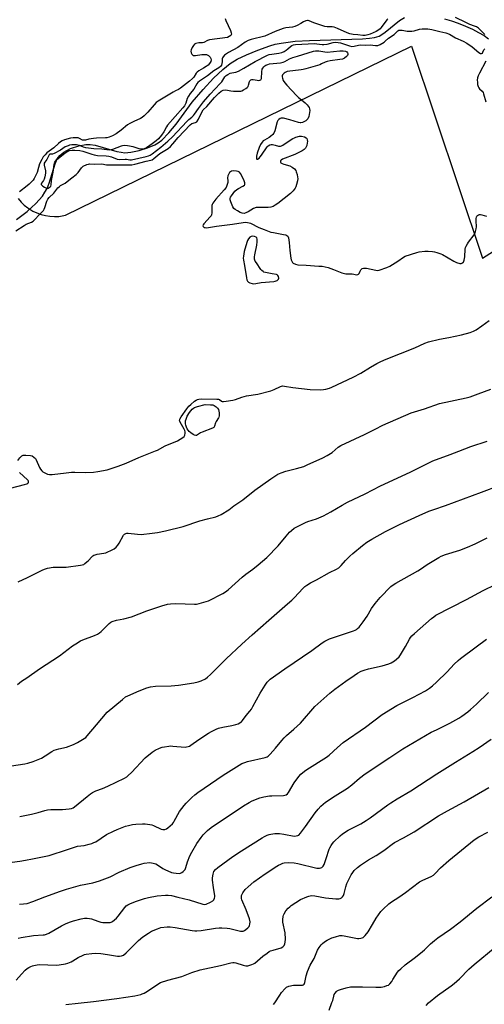
# Model space of a CAD drawing. Units: inches. Extents: x 1273768 to 1279768, y 561450 to 565449.
# Drawn here: x 1278419 to 1278677, y 564232 to 564777 of the extents above; entities that cross this region are included whole.
import ezdxf

# ---------------------------------------------------------------- set-up
doc = ezdxf.new("R2010")
doc.units = ezdxf.units.IN
doc.header["$MEASUREMENT"] = 0
for name, color, linetype in [('HYDRO-Single Line Stream', 4, 'Continuous'), ('NTRL-Pasture Land', 2, 'Continuous'), ('Undefined', 1, 'Continuous')]:
    doc.layers.add(name, color=color, linetype=linetype)

msp = doc.modelspace()

# ---------------------------------------------------------------- linework, layer by layer
at = {"layer": 'HYDRO-Single Line Stream'}
for points in [[(1278417.29, 564666.57), (1278423.18, 564670.96), (1278428.02, 564675.34), (1278431.67, 564679.51), (1278433.1, 564681.58), (1278434.23, 564683.61), (1278435.36, 564686.54), (1278438.76, 564697.38), (1278439.93, 564700.02), (1278441.29, 564702.04), (1278443.52, 564703.83), (1278447.29, 564705.74), (1278451.81, 564707.3), (1278455.79, 564708.12), (1278458.19, 564708.11), (1278460.89, 564707.68), (1278472.94, 564704.25), (1278475.29, 564703.74), (1278477.38, 564703.51), (1278480.75, 564703.76), (1278485.34, 564704.74), (1278489.95, 564706.17), (1278494.03, 564707.87), (1278495.76, 564708.9), (1278497.79, 564710.46), (1278501.83, 564714.51), (1278505.74, 564719.31), (1278514.77, 564731.43), (1278520.86, 564738.57), (1278526.56, 564744.71), (1278531.69, 564749.65), (1278535.82, 564752.98), (1278539.64, 564755.26), (1278544.7, 564757.69), (1278551.06, 564760.32), (1278557.72, 564762.72), (1278560.63, 564763.55), (1278563.96, 564764.26), (1278571.76, 564765.2), (1278579.65, 564765.61), (1278609.1, 564766.49), (1278612.96, 564766.85), (1278615.82, 564767.34), (1278618.23, 564768.09), (1278619.88, 564768.97), (1278621.66, 564770.23), (1278629.54, 564776.72), (1278632.39, 564778.44)], [(1278654.61, 564777.56), (1278658.41, 564776.51), (1278662.09, 564775.26), (1278666.15, 564773.66), (1278670.09, 564771.87), (1278673.46, 564770.13), (1278676.46, 564768.33), (1278678.96, 564766.54)]]:
    msp.add_lwpolyline(points, dxfattribs=at)
at = {"layer": 'NTRL-Pasture Land'}
msp.add_polyline3d([(1278418.19, 564678.11, 0), (1278419.82, 564676.19, 0), (1278421.63, 564674.45, 0), (1278423.6, 564672.89, 0), (1278426.3, 564671.21, 0), (1278428.56, 564670.13, 0), (1278430.93, 564669.27, 0), (1278433.36, 564668.65, 0), (1278435.84, 564668.27, 0), (1278438.35, 564668.13, 0), (1278440.87, 564668.25, 0), (1278444.4, 564668.83, 0), (1278636.18, 564762.48, 0), (1278675.51, 564645.16, 0), (1278794.5, 564720.77, 0)], dxfattribs=at)
at = {"layer": 'Undefined'}
for points, elevation in [([(1278532.98, 564777.83), (1278533.29, 564776.77), (1278535.85, 564771.18), (1278536.37, 564769.83), (1278536.42, 564769.08), (1278536.06, 564768.47), (1278535.23, 564767.79), (1278534.24, 564767.37), (1278524.29, 564766.05), (1278523.18, 564765.71), (1278521.11, 564764.58), (1278520.35, 564764.44), (1278518.44, 564764.34), (1278516.77, 564763.94), (1278516.04, 564763.56), (1278515.49, 564762.97), (1278514.75, 564761.75), (1278514.14, 564760.45), (1278513.97, 564759.67), (1278514.14, 564758.87), (1278514.51, 564758.11), (1278514.83, 564757.68), (1278515.22, 564757.37), (1278515.45, 564757.29), (1278516.49, 564757.26), (1278519.95, 564757.81), (1278521.63, 564757.94), (1278522.71, 564757.83), (1278523.74, 564757.35), (1278524.18, 564756.99), (1278524.66, 564756.34), (1278525.01, 564755.61), (1278525.21, 564754.87), (1278525.08, 564754.1), (1278524.34, 564752.87), (1278523.54, 564752.05), (1278522.42, 564751.23), (1278520.99, 564750.31), (1278518.38, 564748.83), (1278517.42, 564748.16), (1278516.89, 564747.53), (1278515.63, 564745.36), (1278514.93, 564744.57), (1278513.2, 564743.1), (1278508.24, 564739.3), (1278507.02, 564738.48), (1278505.37, 564737.79), (1278504.1, 564737.09), (1278495.91, 564732.04), (1278494.71, 564731.22), (1278493.56, 564730.09), (1278490.14, 564726.03), (1278488.06, 564723.88), (1278486.97, 564722.94), (1278486.04, 564722.41), (1278482.39, 564720.85), (1278480.09, 564719.74), (1278478.92, 564718.94), (1278475.32, 564716.06), (1278472.52, 564713.95), (1278470.49, 564712.83), (1278468.59, 564712.08), (1278467.45, 564711.8), (1278466.57, 564711.68), (1278461.7, 564711.54), (1278459.99, 564711.38), (1278457.45, 564711.01), (1278455.51, 564710.51), (1278454.78, 564710.41), (1278453.86, 564710.52), (1278452.2, 564711.41), (1278451.42, 564711.7), (1278450.35, 564711.79), (1278448.69, 564711.71), (1278447.23, 564711.47), (1278443.99, 564710.59), (1278442.59, 564710.08), (1278441.69, 564709.59), (1278440.6, 564708.68), (1278438.03, 564706.19), (1278435.37, 564704.35), (1278434.21, 564703.44), (1278433.17, 564702.4), (1278432.12, 564701.14), (1278431.3, 564699.79), (1278430.14, 564697.27), (1278429.43, 564695.29), (1278428.71, 564692.54), (1278427.53, 564689.9), (1278427.11, 564689.15), (1278426.5, 564688.33), (1278424.37, 564686.01), (1278423.32, 564685.08), (1278418.98, 564681.76)], 494), ([(1278623.21, 564777.67), (1278622.64, 564777.11), (1278619.48, 564772.83), (1278618.92, 564772.2), (1278618.08, 564771.48), (1278616.62, 564770.61), (1278613.38, 564769.2), (1278612, 564768.7), (1278610.61, 564768.45), (1278609.29, 564768.49), (1278606.58, 564768.83), (1278603.95, 564769.04), (1278602.15, 564769.36), (1278600.54, 564769.93), (1278595.31, 564772.25), (1278593.39, 564773.01), (1278592.29, 564773.22), (1278589.49, 564773.24), (1278588.15, 564773.44), (1278582.12, 564775.43), (1278579.47, 564776.62), (1278579.02, 564776.72), (1278578.51, 564776.7), (1278577.74, 564776.5), (1278576.41, 564775.92), (1278574.84, 564775.11), (1278572.9, 564773.91), (1278571.65, 564773.41), (1278570.32, 564773.08), (1278566.66, 564772.58), (1278565.15, 564772.22), (1278560.72, 564770.56), (1278554.89, 564768.06), (1278547.33, 564766.17), (1278545.72, 564765.64), (1278544.07, 564764.77), (1278539.92, 564761.78), (1278534.8, 564758.94), (1278532.66, 564757.44), (1278531.84, 564756.69), (1278531.45, 564756.01), (1278531.35, 564755.47), (1278531.3, 564753.79), (1278531.17, 564752.98), (1278530.87, 564751.95), (1278530.47, 564751.31), (1278529.49, 564750.51), (1278526.7, 564748.79), (1278523.14, 564746.07), (1278518.75, 564743.2), (1278517.79, 564742.4), (1278517.19, 564741.61), (1278515.56, 564738.78), (1278513.56, 564736.33), (1278512.59, 564734.84), (1278511.95, 564733.53), (1278511.22, 564730.92), (1278510.43, 564729.47), (1278509.53, 564728.35), (1278501.02, 564718.68), (1278500.42, 564717.78), (1278498.97, 564714.99), (1278497.76, 564713.18), (1278496, 564711.21), (1278494.7, 564710), (1278492.56, 564708.38), (1278489.39, 564706.23), (1278488.12, 564705.6), (1278487.06, 564705.4), (1278486.25, 564705.38), (1278485.24, 564705.61), (1278483.16, 564706.47), (1278482.04, 564706.81), (1278478.88, 564707.36), (1278477.17, 564707.49), (1278476.09, 564707.34), (1278475.26, 564707.11), (1278470.54, 564705.23), (1278469.74, 564705.04), (1278468.75, 564705), (1278464.68, 564705.49), (1278460.11, 564705.71), (1278455.78, 564706.24), (1278454.38, 564706.57), (1278452.17, 564707.53), (1278450.57, 564707.89), (1278449.52, 564707.92), (1278447.95, 564707.79), (1278446.65, 564707.6), (1278445.87, 564707.37), (1278444.37, 564706.68), (1278441.71, 564705), (1278438.18, 564703), (1278437.19, 564702.64), (1278435.88, 564702.67), (1278435.6, 564702.53), (1278435.35, 564702.25), (1278434.17, 564699.69), (1278432.99, 564698.29), (1278432.66, 564697.65), (1278432.66, 564696.61), (1278433.31, 564693.55), (1278433.32, 564692.16), (1278432.97, 564690.2), (1278432.6, 564688.84), (1278432.27, 564688.13), (1278431.22, 564686.7), (1278431.03, 564686.28), (1278431.06, 564685.89), (1278431.31, 564685.54), (1278431.89, 564685.03), (1278432.82, 564684.4), (1278433.56, 564684.02), (1278434.05, 564683.88), (1278434.52, 564683.86), (1278434.98, 564683.93), (1278435.43, 564684.14), (1278436.01, 564684.63), (1278436.27, 564685.04), (1278436.48, 564685.75), (1278436.68, 564688.07), (1278437.68, 564692.8), (1278438.11, 564697), (1278438.49, 564698.23), (1278438.91, 564698.88), (1278439.67, 564699.69), (1278444.04, 564703.25), (1278445.24, 564704.06), (1278446.74, 564704.68), (1278448.15, 564704.9), (1278449.59, 564704.97), (1278452.38, 564704.68), (1278454.02, 564704.29), (1278459.05, 564702.67), (1278460.44, 564702.3), (1278462.27, 564702), (1278467.04, 564701.76), (1278468.46, 564701.62), (1278469.96, 564701.21), (1278473.1, 564699.97), (1278474.36, 564699.74), (1278477.48, 564700.01), (1278478.27, 564699.92), (1278480.06, 564699.48), (1278481.13, 564699.5), (1278489.12, 564701.36), (1278490.49, 564701.76), (1278491.33, 564702.15), (1278492.47, 564702.93), (1278497.35, 564706.63), (1278501.12, 564709.87), (1278503.76, 564712.37), (1278511.7, 564720.77), (1278512.92, 564721.93), (1278514.58, 564723.27), (1278515.36, 564724.02), (1278516.03, 564724.83), (1278518.18, 564728.03), (1278520.99, 564731.67), (1278524.73, 564735.85), (1278530.21, 564741.75), (1278531.06, 564742.84), (1278532.82, 564745.46), (1278533.58, 564746.28), (1278534.52, 564746.89), (1278535.79, 564747.5), (1278536.62, 564747.74), (1278538.92, 564748.19), (1278540.28, 564748.71), (1278543.34, 564750.39), (1278549.59, 564754.11), (1278556.51, 564757.59), (1278557.33, 564757.86), (1278558.76, 564758.15), (1278562.73, 564758.56), (1278564.34, 564759.02), (1278565.6, 564759.6), (1278566.74, 564760.28), (1278567.61, 564760.96), (1278569.11, 564762.34), (1278569.88, 564762.87), (1278570.9, 564763.24), (1278572.03, 564763.39), (1278582.42, 564763.96), (1278583.75, 564763.88), (1278586.66, 564763.4), (1278587.72, 564763.38), (1278589.44, 564763.68), (1278592.81, 564764.53), (1278594.23, 564764.7), (1278595.68, 564764.62), (1278596.81, 564764.42), (1278601.86, 564762.67), (1278603.2, 564762.4), (1278604.5, 564762.45), (1278606.8, 564763.07), (1278607.89, 564763.24), (1278610.55, 564763.14), (1278613.34, 564763.22), (1278616.22, 564762.92), (1278617.51, 564762.97), (1278618.8, 564763.47), (1278621.02, 564764.77), (1278621.69, 564765.28), (1278623.55, 564766.96), (1278626.69, 564768.91), (1278628.71, 564771.07), (1278629.17, 564771.3), (1278629.69, 564771.4), (1278631.13, 564771.36), (1278633.75, 564770.91), (1278636.35, 564770.85), (1278637.76, 564770.99), (1278640.72, 564771.85), (1278642.13, 564772.09), (1278645.35, 564772.12), (1278647.58, 564771.82), (1278651.93, 564770.58), (1278655.19, 564769.91), (1278657.28, 564769.14), (1278660.63, 564767.06), (1278664.89, 564765.25), (1278666.9, 564764.17), (1278669.94, 564762.1), (1278673.5, 564758.96), (1278674.4, 564758.4), (1278675.01, 564758.39), (1278675.53, 564758.7), (1278675.83, 564759.13), (1278676.41, 564760.42), (1278676.85, 564760.96)], 492), ([(1278676.88, 564769.03), (1278673.41, 564772.41), (1278672.2, 564773.21), (1278671.18, 564773.66), (1278668.58, 564774.6), (1278666.28, 564775.58), (1278660.59, 564778.42)], 492), ([(1278416.9, 564660.14), (1278421.5, 564663.25), (1278422.73, 564664.01), (1278425.59, 564665.11), (1278426.54, 564665.65), (1278427.4, 564666.42), (1278429.94, 564669.04), (1278432.19, 564671.58), (1278432.61, 564672.23), (1278433.04, 564673.13), (1278434.13, 564676.62), (1278434.72, 564677.86), (1278435.38, 564678.68), (1278437.92, 564681.16), (1278440.28, 564684.03), (1278441.07, 564684.79), (1278441.73, 564685.3), (1278444.21, 564686.71), (1278445.42, 564687.51), (1278447.91, 564689.54), (1278450.4, 564691.44), (1278451.43, 564692.51), (1278453.26, 564695.09), (1278453.65, 564695.49), (1278454.33, 564695.98), (1278456.36, 564696.98), (1278457.17, 564697.22), (1278457.74, 564697.28), (1278460.67, 564697.19), (1278464.55, 564697.28), (1278467.22, 564696.86), (1278468.3, 564696.78), (1278476.47, 564696.87), (1278480.09, 564696.72), (1278481.3, 564696.74), (1278482.94, 564697.08), (1278489.17, 564698.9), (1278491.84, 564699.39), (1278492.56, 564699.61), (1278493.49, 564700.22), (1278496.74, 564703.03), (1278501.32, 564705.89), (1278502.69, 564706.93), (1278504.03, 564708.41), (1278506.85, 564711.87), (1278513.57, 564719.03), (1278514.55, 564719.68), (1278516.54, 564720.22), (1278517.21, 564720.69), (1278518.14, 564722.09), (1278519.8, 564725.57), (1278520.8, 564727.16), (1278522.81, 564729.06), (1278527.01, 564734.17), (1278529.42, 564736.52), (1278530.66, 564737.53), (1278531.81, 564738.11), (1278533.16, 564738.29), (1278534.26, 564738.23), (1278536.1, 564737.78), (1278537.55, 564737.63), (1278540.79, 564737.58), (1278541.65, 564737.67), (1278542.19, 564737.83), (1278543.2, 564738.36), (1278544.42, 564739.15), (1278545.11, 564739.67), (1278545.69, 564740.25), (1278545.99, 564740.89), (1278546.44, 564742.94), (1278546.69, 564743.4), (1278547.26, 564743.91), (1278547.74, 564744.08), (1278548.57, 564744.08), (1278550.64, 564743.64), (1278551.42, 564743.55), (1278552.15, 564743.59), (1278552.71, 564743.83), (1278552.93, 564744.2), (1278553.04, 564744.69), (1278553.26, 564748.36), (1278553.49, 564749.69), (1278553.84, 564750.39), (1278554.35, 564751), (1278554.93, 564751.55), (1278555.59, 564751.98), (1278556.55, 564752.38), (1278557.6, 564752.65), (1278563.55, 564753.27), (1278565.14, 564753.58), (1278566.04, 564753.95), (1278568.63, 564755.43), (1278570.42, 564756.17), (1278573.05, 564757.06), (1278581.87, 564759.73), (1278583.04, 564759.88), (1278584.92, 564759.84), (1278585.93, 564759.74), (1278588.27, 564759.34), (1278589.45, 564759.27), (1278596.57, 564759.93), (1278598.3, 564759.93), (1278599.64, 564759.72), (1278600.42, 564759.37), (1278600.81, 564758.82), (1278600.95, 564758.38), (1278600.98, 564757.93), (1278600.71, 564757.29), (1278600.15, 564756.71), (1278599.02, 564755.85), (1278597.99, 564755.35), (1278596.55, 564755.06), (1278591.23, 564754.42), (1278589.48, 564754.11), (1278588.3, 564753.69), (1278586.43, 564752.68), (1278585.37, 564752.24), (1278577.7, 564749.94), (1278576.28, 564749.56), (1278575.13, 564749.35), (1278567.37, 564748.39), (1278566.66, 564748.18), (1278566.19, 564747.94), (1278565.72, 564747.61), (1278565.11, 564747.02), (1278564.79, 564746.57), (1278564.63, 564746.09), (1278564.6, 564745.59), (1278564.69, 564744.81), (1278565.11, 564743.54), (1278566.05, 564742.15), (1278567.18, 564740.82), (1278572.52, 564735.16), (1278573.59, 564734.17), (1278576.29, 564732.11), (1278577.33, 564731.21), (1278578.46, 564729.98), (1278579.45, 564728.63), (1278579.77, 564727.8), (1278579.81, 564726.94), (1278579.57, 564724.59), (1278579.34, 564723.47), (1278578.75, 564722.26), (1278578.39, 564721.83), (1278577.73, 564721.24), (1278576.51, 564720.55), (1278575.75, 564720.28), (1278574.98, 564720.11), (1278574.45, 564720.1), (1278573.62, 564720.26), (1278568.89, 564721.76), (1278565.38, 564722.58), (1278564.52, 564722.65), (1278563.97, 564722.57), (1278563.45, 564722.36), (1278562.75, 564721.91), (1278562.21, 564721.28), (1278561.87, 564720.51), (1278560.55, 564715.7), (1278560.01, 564714.38), (1278559.3, 564713.52), (1278558.02, 564712.4), (1278557.32, 564711.93), (1278554.69, 564710.5), (1278554.07, 564710.03), (1278553.52, 564709.43), (1278552.64, 564707.99), (1278551.88, 564706.46), (1278550.72, 564703.17), (1278550.27, 564701.5), (1278550.26, 564700.45), (1278550.38, 564700.07), (1278550.48, 564699.96), (1278550.97, 564700), (1278551.77, 564700.49), (1278552.37, 564701.13), (1278553.1, 564702.1), (1278556.19, 564706.76), (1278556.77, 564707.37), (1278557.66, 564707.85), (1278558.41, 564708.02), (1278559.23, 564708.01), (1278560.62, 564707.74), (1278562.54, 564707.13), (1278563.08, 564707.05), (1278563.62, 564707.09), (1278564.12, 564707.25), (1278564.84, 564707.65), (1278567.91, 564709.75), (1278570.38, 564711.28), (1278571.4, 564711.83), (1278572.21, 564712.14), (1278574.19, 564712.61), (1278575.32, 564712.65), (1278576.94, 564712.23), (1278577.86, 564711.7), (1278578.17, 564711.3), (1278578.47, 564710.59), (1278578.53, 564709.79), (1278578.44, 564708.96), (1278578.14, 564707.58), (1278577.89, 564706.78), (1278577.5, 564706.07), (1278576.81, 564705.25), (1278575.6, 564704.45), (1278571.53, 564702.55), (1278564.68, 564700.01), (1278563.93, 564699.45), (1278563.69, 564699.07), (1278563.57, 564698.68), (1278563.6, 564698.3), (1278563.8, 564697.97), (1278564.53, 564697.46), (1278565.51, 564697.1), (1278568.86, 564696.14), (1278570.16, 564695.58), (1278571.45, 564694.55), (1278572.1, 564693.68), (1278572.41, 564692.88), (1278572.8, 564691.46), (1278573.1, 564690.03), (1278573.19, 564689.17), (1278573.05, 564688.01), (1278572.58, 564685.98), (1278572.16, 564684.56), (1278571.8, 564683.79), (1278570.61, 564682.3), (1278569.11, 564680.96), (1278562.15, 564675.44), (1278560.73, 564674.46), (1278559.5, 564673.78), (1278558.24, 564673.35), (1278556.81, 564673.16), (1278555.06, 564673.1), (1278551.21, 564673.24), (1278550.06, 564673.13), (1278548.75, 564672.58), (1278545.69, 564670.82), (1278544.42, 564670.2), (1278543.43, 564669.91), (1278542.42, 564669.97), (1278541.34, 564670.41), (1278539.75, 564671.28), (1278538.49, 564672.06), (1278537.83, 564672.63), (1278537.23, 564673.6), (1278536.08, 564676.34), (1278535.72, 564677.44), (1278535.65, 564678.22), (1278535.93, 564678.94), (1278536.39, 564679.63), (1278538.39, 564682.11), (1278539.37, 564683.14), (1278540.3, 564683.75), (1278542.85, 564684.92), (1278543.65, 564685.52), (1278543.88, 564685.89), (1278543.93, 564686.11), (1278543.85, 564686.85), (1278543.24, 564688.4), (1278541.42, 564691.95), (1278540.82, 564692.81), (1278540.16, 564693.18), (1278539.33, 564693.32), (1278537.55, 564693.37), (1278536.42, 564693.2), (1278535.95, 564692.98), (1278535.36, 564692.47), (1278534.92, 564691.78), (1278534.5, 564690.75), (1278534.27, 564689.67), (1278534.43, 564687.88), (1278534.36, 564687.04), (1278533.95, 564685.36), (1278533.52, 564684.31), (1278532.47, 564682.94), (1278527.75, 564677.74), (1278526.15, 564675.6), (1278525.76, 564674.84), (1278525.63, 564674.21), (1278525.64, 564670.16), (1278525.45, 564669.08), (1278525.21, 564668.6), (1278524.7, 564667.93), (1278521.2, 564664.19), (1278520.75, 564663.49), (1278520.68, 564663.06), (1278520.84, 564662.65), (1278521.39, 564662.16), (1278521.86, 564661.99), (1278522.69, 564661.96), (1278528.21, 564662.86), (1278537.11, 564663.92), (1278542.95, 564664.83), (1278544.25, 564664.94), (1278545.37, 564664.88), (1278546.18, 564664.72), (1278546.98, 564664.42), (1278551.59, 564662.09), (1278554.64, 564661), (1278558.24, 564659.57), (1278559.67, 564659.22), (1278565.26, 564658.28), (1278566.67, 564657.94), (1278567.18, 564657.72), (1278567.66, 564657.32), (1278567.91, 564656.93), (1278568.08, 564656.42), (1278568.44, 564653.82), (1278568.72, 564649.36), (1278569.41, 564645), (1278569.6, 564644.14), (1278569.89, 564643.34), (1278570.32, 564642.64), (1278570.7, 564642.28), (1278571.92, 564641.7), (1278573.29, 564641.39), (1278577.77, 564641.19), (1278584.9, 564640.74), (1278586.65, 564640.58), (1278588.31, 564640.32), (1278590.01, 564639.87), (1278593.1, 564638.87), (1278597.66, 564636.98), (1278599.87, 564636.47), (1278600.72, 564636.39), (1278603.28, 564636.33), (1278605.91, 564635.95), (1278606.56, 564636.04), (1278606.9, 564636.26), (1278607.16, 564636.61), (1278607.76, 564637.94), (1278608.2, 564638.6), (1278608.95, 564639.31), (1278609.64, 564639.59), (1278610.44, 564639.6), (1278611.27, 564639.48), (1278616.44, 564638.37), (1278617.3, 564638.32), (1278618.41, 564638.53), (1278622.55, 564639.93), (1278624.15, 564640.63), (1278628.67, 564643.4), (1278631.75, 564645.63), (1278632.79, 564646.14), (1278639.13, 564648.31), (1278640.54, 564648.57), (1278643.7, 564648.91), (1278645.44, 564648.99), (1278647.8, 564648.87), (1278648.93, 564648.66), (1278650.29, 564648.25), (1278652.43, 564647.5), (1278653.47, 564647.03), (1278659.79, 564643.4), (1278661.1, 564642.74), (1278662.95, 564642.21), (1278663.73, 564642.15), (1278664.19, 564642.25), (1278664.77, 564642.61), (1278665.08, 564642.95), (1278665.47, 564643.9), (1278665.78, 564645.81), (1278666.06, 564650.09), (1278666.22, 564650.91), (1278666.52, 564651.73), (1278667.19, 564653.04), (1278667.81, 564654.04), (1278670.89, 564658.05), (1278671.32, 564658.81), (1278671.73, 564659.88), (1278672.13, 564661.27), (1278672.29, 564662.41), (1278672.02, 564665.71), (1278672.05, 564666.88), (1278672.28, 564667.96), (1278672.49, 564668.4), (1278672.77, 564668.74), (1278673.39, 564669.12), (1278673.92, 564669.26), (1278674.47, 564669.29), (1278675.31, 564669.13), (1278677.84, 564668.33)], 494), ([(1278677.48, 564754.28), (1278673.89, 564747.59), (1278673.15, 564745.99), (1278672.87, 564744.89), (1278672.72, 564743.77), (1278672.73, 564742.63), (1278672.86, 564741.21), (1278673.1, 564740.14), (1278673.47, 564739.45), (1278674, 564738.86), (1278675.48, 564737.54), (1278675.91, 564736.86), (1278676.19, 564736.08), (1278677.41, 564731.71)], 492), ([(1278656.99, 564601.15), (1278664.01, 564602.55), (1278668.71, 564603.87), (1278670.52, 564604.59), (1278672.01, 564605.44), (1278675.16, 564607.53), (1278679.37, 564610.65)], 496), ([(1278418.05, 564533.07), (1278419.09, 564534.45), (1278419.66, 564535.07), (1278420.3, 564535.58), (1278421.1, 564535.92), (1278422.51, 564535.99), (1278425.12, 564535.73), (1278425.94, 564535.52), (1278426.92, 564534.94), (1278427.77, 564534.16), (1278428.24, 564533.47), (1278430.11, 564529.08), (1278430.66, 564528.14), (1278431.33, 564527.3), (1278431.93, 564526.77), (1278432.93, 564526.22), (1278434.52, 564525.53), (1278435.61, 564525.22), (1278437.07, 564525.25), (1278444.78, 564526.24), (1278447.89, 564526.51), (1278449.62, 564526.52), (1278455.71, 564526.29), (1278460.01, 564526.55), (1278462.33, 564526.85), (1278467.6, 564527.89), (1278471.41, 564529.08), (1278473.6, 564529.85), (1278478.03, 564531.63), (1278485.11, 564534.7), (1278494.37, 564538.31), (1278495.42, 564538.8), (1278499.8, 564541.21), (1278506.53, 564543.92), (1278508.09, 564544.83), (1278509.58, 564545.83), (1278510.21, 564546.4), (1278510.6, 564547.09), (1278510.8, 564548.16), (1278510.77, 564548.97), (1278510.55, 564549.66), (1278510.21, 564550.37), (1278507.97, 564554.29), (1278507.8, 564554.78), (1278507.74, 564555.25), (1278507.89, 564555.96), (1278508.58, 564557.15), (1278511.81, 564561.71), (1278512.91, 564563.1), (1278513.95, 564564.11), (1278515.95, 564565.8), (1278516.87, 564566.47), (1278517.63, 564566.83), (1278518.43, 564567.05), (1278519.59, 564567.15), (1278528.44, 564567.04), (1278529.27, 564566.93), (1278529.77, 564566.76), (1278530.85, 564565.88), (1278531.24, 564565.69), (1278532.01, 564565.63), (1278533.45, 564565.81), (1278537.29, 564566.43), (1278538.74, 564566.75), (1278542.25, 564568.05), (1278544.7, 564568.78), (1278551.15, 564569.83), (1278558.23, 564571.61), (1278560.16, 564572.26), (1278563.57, 564573.96), (1278564.75, 564574.3), (1278565.86, 564574.24), (1278570.41, 564573.38), (1278580.12, 564572.29), (1278586.02, 564572.21), (1278587.42, 564572.33), (1278588.81, 564572.62), (1278590.72, 564573.15), (1278592.06, 564573.66), (1278603.92, 564579.11), (1278608.2, 564581.47), (1278613.52, 564584.79), (1278617.1, 564586.81), (1278619.19, 564587.9), (1278622.18, 564589.24), (1278638.06, 564595.46), (1278643.7, 564597.93), (1278645.61, 564598.69), (1278651.75, 564600.29), (1278656.99, 564601.15)], 496), ([(1278418.33, 564465.9), (1278423.34, 564468.15), (1278431.53, 564472.3), (1278432.87, 564472.91), (1278434.55, 564473.36), (1278437.71, 564473.89), (1278439.18, 564473.99), (1278443.35, 564473.94), (1278444.84, 564473.99), (1278452.85, 564475.09), (1278453.73, 564475.25), (1278454.56, 564475.51), (1278455.26, 564475.93), (1278456.35, 564476.81), (1278457.16, 564477.61), (1278459, 564479.75), (1278459.62, 564480.29), (1278460.09, 564480.55), (1278460.85, 564480.85), (1278461.94, 564481.14), (1278465.73, 564481.69), (1278466.87, 564481.94), (1278467.98, 564482.35), (1278469.61, 564483.11), (1278471.41, 564484.12), (1278472.5, 564485.05), (1278473.47, 564486.09), (1278474.25, 564487.31), (1278476.64, 564491.65), (1278477.19, 564492.27), (1278477.86, 564492.66), (1278478.4, 564492.76), (1278479.27, 564492.75), (1278484.36, 564492.2), (1278486.46, 564492.12), (1278492.58, 564492.69), (1278495.45, 564493.16), (1278499.92, 564494.08), (1278509.66, 564496.41), (1278518.86, 564499.52), (1278523.18, 564500.71), (1278527.77, 564501.86), (1278529.17, 564502.3), (1278530.7, 564503.13), (1278534.91, 564505.77), (1278537.72, 564507.92), (1278542.7, 564511.33), (1278549.42, 564516.61), (1278558.21, 564522.82), (1278562.22, 564525.43), (1278564.08, 564526.26), (1278566.52, 564527.2), (1278572.43, 564528.57), (1278576.6, 564529.78), (1278578.5, 564530.55), (1278587.07, 564534.56), (1278589.58, 564535.86), (1278592.2, 564537.54), (1278595.54, 564540.35), (1278597.15, 564541.32), (1278610.26, 564547.48), (1278616.02, 564550.46), (1278620.3, 564552.55), (1278636.1, 564559.35), (1278643.52, 564561.71), (1278651.8, 564564.51), (1278666.49, 564567.73), (1278668.74, 564568.33), (1278673.23, 564569.88), (1278680.18, 564572.53)], 498), ([(1278417.89, 564409), (1278420.17, 564410.78), (1278423.13, 564412.67), (1278430.08, 564417.59), (1278441.07, 564424.81), (1278448.42, 564430.36), (1278450.11, 564431.5), (1278452.81, 564433.12), (1278454.07, 564433.79), (1278460.53, 564436.05), (1278462.12, 564436.81), (1278463.39, 564437.54), (1278464.29, 564438.29), (1278466.78, 564440.88), (1278468.73, 564442.73), (1278469.65, 564443.48), (1278470.39, 564443.88), (1278472.8, 564444.63), (1278476.84, 564445.28), (1278481.12, 564446.53), (1278489.62, 564449.73), (1278497.94, 564452.58), (1278500.99, 564453.49), (1278502.69, 564453.72), (1278505.56, 564453.76), (1278515.97, 564453.46), (1278517.15, 564453.54), (1278518.6, 564453.86), (1278522.36, 564454.85), (1278523.76, 564455.33), (1278531.68, 564459.33), (1278533.13, 564460.2), (1278534.71, 564461.32), (1278542.3, 564468.34), (1278544.39, 564470.03), (1278548.25, 564472.83), (1278551.24, 564475.16), (1278556.12, 564479.37), (1278562.38, 564485.72), (1278566.76, 564491.13), (1278568.7, 564493.39), (1278569.74, 564494.34), (1278571.3, 564495.46), (1278575.35, 564497.65), (1278577.42, 564498.64), (1278578.78, 564499.15), (1278583.65, 564500.71), (1278587.52, 564502.32), (1278591.57, 564504.52), (1278597.8, 564508.28), (1278600.73, 564509.89), (1278610.57, 564514.58), (1278619.07, 564518.92), (1278635.48, 564526.58), (1278642.83, 564530.34), (1278648.03, 564532.78), (1278657.69, 564536.32), (1278662.4, 564538.23), (1278669.21, 564540.78), (1278678.14, 564543.67)], 500), ([(1278413.99, 564517.69), (1278421.78, 564519.67), (1278423.11, 564520.15), (1278423.69, 564520.54), (1278423.94, 564520.86), (1278424, 564521.09), (1278423.95, 564521.51), (1278423.73, 564521.95), (1278423.39, 564522.38), (1278418.97, 564526.37)], 496), ([(1278414.58, 564363.98), (1278421.95, 564365.11), (1278423.65, 564365.47), (1278426.62, 564366.33), (1278429.37, 564367.39), (1278431.25, 564368.25), (1278433.26, 564369.47), (1278436.99, 564371.89), (1278438.27, 564372.59), (1278440.69, 564373.39), (1278444.94, 564374.34), (1278448.98, 564375.78), (1278451.08, 564376.75), (1278454.87, 564378.97), (1278455.75, 564379.69), (1278456.55, 564380.54), (1278461.61, 564386.65), (1278467.61, 564393.56), (1278476.02, 564400.71), (1278477.81, 564402.05), (1278479.03, 564402.76), (1278485.24, 564405.39), (1278489.59, 564407.03), (1278491.52, 564407.6), (1278494.39, 564408.01), (1278502.99, 564408.22), (1278507.06, 564408.65), (1278515.52, 564409.92), (1278518.08, 564410.42), (1278519.71, 564410.95), (1278521.99, 564412.11), (1278523.15, 564413), (1278524.92, 564414.55), (1278528.88, 564418.58), (1278533.56, 564423.19), (1278542.13, 564431.21), (1278547.87, 564436.39), (1278557.18, 564444.57), (1278567.6, 564453.57), (1278569.96, 564455.7), (1278571.38, 564457.12), (1278576.05, 564462.19), (1278577.08, 564463.19), (1278578.26, 564464.02), (1278580.24, 564465.21), (1278583.57, 564466.92), (1278590.83, 564470.91), (1278594.69, 564472.81), (1278595.91, 564473.52), (1278597.35, 564474.84), (1278599.62, 564477.69), (1278602.01, 564480.07), (1278603.72, 564481.58), (1278609.11, 564485.99), (1278611.49, 564487.8), (1278614.17, 564489.51), (1278621.77, 564493.76), (1278629.52, 564497.66), (1278640.52, 564502.65), (1278645.84, 564504.95), (1278648.63, 564505.95), (1278655.14, 564508.1), (1278675.05, 564515.46), (1278684.77, 564519.14)], 502), ([(1278419.08, 564335.89), (1278425.66, 564337.15), (1278429.34, 564338.05), (1278433.1, 564339.23), (1278434.55, 564339.52), (1278436.31, 564339.67), (1278442.75, 564339.82), (1278446.46, 564340.11), (1278447.86, 564340.35), (1278448.79, 564340.74), (1278449.53, 564341.23), (1278456.49, 564347.01), (1278458.34, 564348.42), (1278459.48, 564349.17), (1278461.25, 564350.01), (1278465.07, 564351.4), (1278468.01, 564352.68), (1278472.58, 564354.84), (1278477.12, 564357.12), (1278478.39, 564357.88), (1278479.29, 564358.62), (1278480.98, 564360.27), (1278488.61, 564368.36), (1278492.49, 564371.44), (1278494.2, 564372.55), (1278496.62, 564373.65), (1278498, 564374.17), (1278499.42, 564374.49), (1278501.72, 564374.85), (1278502.59, 564374.91), (1278504.04, 564374.86), (1278510.72, 564374.34), (1278511.57, 564374.36), (1278512.41, 564374.54), (1278513.21, 564374.86), (1278513.94, 564375.29), (1278518.42, 564378.58), (1278523.65, 564381.93), (1278525.4, 564382.94), (1278527.93, 564384.22), (1278529.24, 564384.71), (1278531.69, 564385.36), (1278536.68, 564386.28), (1278538.88, 564386.79), (1278540.18, 564387.26), (1278541.61, 564388.03), (1278542.03, 564388.35), (1278542.61, 564388.97), (1278544.59, 564391.76), (1278546.71, 564394.27), (1278547.49, 564395.31), (1278548.36, 564396.77), (1278552.34, 564404.15), (1278555.05, 564408.59), (1278556.22, 564410.24), (1278557.89, 564411.89), (1278566, 564417.66), (1278580.96, 564427.75), (1278586.77, 564431.97), (1278588.25, 564432.96), (1278589.74, 564433.74), (1278590.81, 564434.19), (1278604.05, 564438.61), (1278605.08, 564439.01), (1278605.75, 564439.4), (1278606.37, 564439.92), (1278607.16, 564440.75), (1278609.54, 564443.62), (1278611.62, 564446.75), (1278613.99, 564451.09), (1278616.07, 564453.87), (1278618.93, 564457.2), (1278624.77, 564463.15), (1278626.11, 564464.21), (1278627.59, 564465.15), (1278639.77, 564471.87), (1278641.26, 564472.83), (1278644.87, 564475.36), (1278651.36, 564479.32), (1278652.67, 564479.96), (1278655.11, 564480.91), (1278662.97, 564483.38), (1278667.35, 564484.95), (1278671.58, 564486.88), (1278676.37, 564489.3), (1278678.22, 564490.15)], 504), ([(1278414.98, 564310.62), (1278419.11, 564311.09), (1278422.24, 564311.61), (1278426.21, 564312.34), (1278435.43, 564314.28), (1278445.58, 564317.56), (1278449.94, 564319.11), (1278451.11, 564319.35), (1278454.88, 564319.88), (1278457.67, 564320.47), (1278459, 564320.86), (1278460.24, 564321.37), (1278461.21, 564321.89), (1278467.27, 564325.9), (1278470.99, 564327.73), (1278473.15, 564328.65), (1278477.8, 564330.44), (1278479.44, 564330.9), (1278481.65, 564331.4), (1278483.38, 564331.62), (1278487.18, 564331.83), (1278488.57, 564331.77), (1278491.24, 564331.43), (1278492.4, 564331.21), (1278493.22, 564330.93), (1278497.58, 564328.75), (1278498.44, 564328.56), (1278499.48, 564328.71), (1278500.5, 564329.09), (1278501.21, 564329.53), (1278502.51, 564330.64), (1278503.74, 564331.83), (1278504.27, 564332.48), (1278504.73, 564333.2), (1278507.67, 564338.56), (1278510.22, 564341.99), (1278511.4, 564343.28), (1278514.5, 564346.4), (1278516.24, 564347.87), (1278517.89, 564349.09), (1278531.84, 564358.77), (1278542.29, 564365.19), (1278543.79, 564365.85), (1278545.39, 564366.38), (1278555.2, 564368.5), (1278556.23, 564368.89), (1278556.89, 564369.33), (1278557.93, 564370.35), (1278560.91, 564373.65), (1278564.41, 564377.97), (1278565.75, 564379.51), (1278567.01, 564380.74), (1278571.02, 564384.25), (1278574.67, 564387.61), (1278582.73, 564396.83), (1278590.94, 564404.11), (1278593.8, 564406.36), (1278599.86, 564410.75), (1278604.43, 564413.91), (1278606.39, 564415.16), (1278608.39, 564416.27), (1278609.96, 564416.92), (1278612.5, 564417.73), (1278619.99, 564419.29), (1278621.88, 564419.8), (1278623.75, 564420.48), (1278625.05, 564421.05), (1278626.82, 564422.11), (1278628.02, 564422.95), (1278629.38, 564424.26), (1278630.23, 564425.36), (1278632.9, 564429.94), (1278635.08, 564434.15), (1278635.7, 564435.06), (1278636.39, 564435.89), (1278637.88, 564437.3), (1278647.38, 564445.48), (1278648.53, 564446.42), (1278649.79, 564447.28), (1278666.77, 564456.09), (1278675.88, 564460.95), (1278682.82, 564464.34)], 506), ([(1278418.26, 564268.44), (1278419.93, 564268.92), (1278426.83, 564270.02), (1278432.03, 564270.28), (1278432.85, 564270.38), (1278433.92, 564270.63), (1278435.2, 564271.17), (1278442.24, 564275.22), (1278444.82, 564276.55), (1278447.2, 564277.49), (1278448.84, 564278.04), (1278453.13, 564279.19), (1278455.09, 564279.56), (1278456.47, 564279.63), (1278457.8, 564279.44), (1278458.89, 564279.11), (1278462.42, 564277.82), (1278464.06, 564277.36), (1278465.22, 564277.22), (1278467.59, 564277.08), (1278469.31, 564277.14), (1278469.83, 564277.31), (1278470.54, 564277.72), (1278472.71, 564279.51), (1278473.61, 564280.56), (1278477.27, 564285.49), (1278478.08, 564286.32), (1278478.97, 564286.96), (1278480.43, 564287.67), (1278483.91, 564289), (1278488.31, 564290.42), (1278490.55, 564291.03), (1278495.37, 564291.93), (1278499.89, 564292.36), (1278501.29, 564292.31), (1278503.22, 564292.07), (1278506.82, 564291.25), (1278513.06, 564289.68), (1278520.53, 564287.23), (1278521.56, 564287.13), (1278522.39, 564287.34), (1278524.84, 564288.45), (1278526.13, 564289.18), (1278526.7, 564289.74), (1278527.12, 564290.65), (1278527.27, 564291.4), (1278527.25, 564291.95), (1278526.43, 564296.45), (1278525.94, 564300.51), (1278525.92, 564301.96), (1278526.3, 564303.99), (1278526.77, 564305.36), (1278527.6, 564306.53), (1278528.93, 564307.69), (1278537.27, 564313.66), (1278542.01, 564316.84), (1278553.43, 564324.08), (1278554.71, 564324.78), (1278556.29, 564325.49), (1278557.37, 564325.87), (1278558.2, 564326.06), (1278560.47, 564326.37), (1278561.89, 564326.46), (1278563.01, 564326.38), (1278565.53, 564326.03), (1278571.26, 564325), (1278572.4, 564325.06), (1278573.22, 564325.32), (1278573.72, 564325.58), (1278574.72, 564326.56), (1278577.56, 564330.23), (1278582.91, 564337.86), (1278584.46, 564339.92), (1278585.95, 564341.59), (1278588.63, 564343.84), (1278593.96, 564347.31), (1278600.84, 564351.63), (1278603.22, 564353.39), (1278607.49, 564357.02), (1278610.61, 564359.47), (1278624.17, 564368.62), (1278631.35, 564373.24), (1278647.2, 564382.5), (1278650.03, 564383.94), (1278657.46, 564387.53), (1278662.47, 564390.39), (1278664.17, 564391.47), (1278667.44, 564393.85), (1278669, 564395.12), (1278672.19, 564397.99), (1278678.87, 564404.44)], 510), ([(1278417.06, 564245.21), (1278420.06, 564248.58), (1278422.11, 564250.66), (1278423.19, 564251.62), (1278424.12, 564252.21), (1278425.34, 564252.84), (1278426.1, 564253.16), (1278426.95, 564253.39), (1278428.68, 564253.71), (1278430.13, 564253.83), (1278439.31, 564253.51), (1278441.04, 564253.72), (1278444.5, 564254.28), (1278445.86, 564254.65), (1278447.63, 564255.4), (1278448.62, 564255.94), (1278451.58, 564257.81), (1278454.24, 564259.07), (1278455.06, 564259.35), (1278455.92, 564259.54), (1278459.13, 564259.95), (1278461.17, 564260.08), (1278464.04, 564259.97), (1278467.83, 564259.42), (1278473.33, 564258.42), (1278474.48, 564258.41), (1278475.6, 564258.64), (1278476.55, 564259.12), (1278478.02, 564260.26), (1278484.96, 564267.1), (1278487.28, 564269.12), (1278490.44, 564271.21), (1278492.18, 564272.26), (1278495.41, 564273.66), (1278497.35, 564274.28), (1278500.79, 564274.8), (1278502.49, 564274.81), (1278505.3, 564274.43), (1278514.63, 564272.77), (1278516.11, 564272.58), (1278517.28, 564272.54), (1278519.61, 564272.67), (1278527.56, 564273.96), (1278529.62, 564274.16), (1278531.09, 564274.17), (1278534.03, 564273.95), (1278535.48, 564273.75), (1278538.57, 564273.08), (1278541.54, 564272.27), (1278542.24, 564272.25), (1278542.97, 564272.43), (1278543.7, 564272.79), (1278544.38, 564273.27), (1278545.44, 564274.19), (1278546.18, 564275), (1278546.44, 564275.46), (1278546.69, 564276.22), (1278546.81, 564277.56), (1278546.39, 564279.18), (1278544.55, 564284.1), (1278542.14, 564289.61), (1278541.97, 564290.35), (1278541.94, 564290.88), (1278542.08, 564292.01), (1278542.35, 564292.82), (1278542.77, 564293.59), (1278544.12, 564295.45), (1278545.72, 564296.97), (1278548.84, 564299.58), (1278555.08, 564304.07), (1278561.61, 564308.32), (1278562.57, 564308.89), (1278563.84, 564309.5), (1278564.89, 564309.92), (1278565.69, 564310.13), (1278568.11, 564310.44), (1278571.28, 564310.21), (1278573.31, 564309.84), (1278583.85, 564307.28), (1278585.25, 564307.21), (1278586.05, 564307.36), (1278586.53, 564307.58), (1278587.22, 564308.25), (1278587.76, 564309.26), (1278589.01, 564312.55), (1278590.68, 564317.77), (1278591.01, 564318.56), (1278591.7, 564319.79), (1278592.49, 564320.96), (1278593.27, 564321.83), (1278596.65, 564325.14), (1278598.01, 564326.3), (1278601.1, 564328.23), (1278608.12, 564331.84), (1278611.14, 564333.62), (1278613.31, 564335.09), (1278623.16, 564342.31), (1278624.82, 564343.45), (1278628.22, 564345.59), (1278635.83, 564350), (1278650.32, 564359.43), (1278660.59, 564365.91), (1278670.27, 564371.81), (1278673.77, 564374.15), (1278680.33, 564378.71)], 512), ([(1278444.61, 564231.64), (1278451.42, 564232.53), (1278459.91, 564233.4), (1278472.86, 564234.97), (1278482.87, 564236.55), (1278486.22, 564237.31), (1278487.02, 564237.59), (1278488.02, 564238.06), (1278489.96, 564239.17), (1278495.56, 564243.04), (1278497.08, 564243.85), (1278501.16, 564245.17), (1278508.99, 564247.24), (1278514.53, 564249.46), (1278519.02, 564250.92), (1278530.36, 564253.39), (1278536.1, 564254.76), (1278537.26, 564254.96), (1278538.02, 564254.97), (1278538.92, 564254.83), (1278543.03, 564253.53), (1278544.4, 564253.2), (1278545.58, 564253.22), (1278547.73, 564253.79), (1278548.74, 564254.22), (1278549.46, 564254.69), (1278553.89, 564258.48), (1278556.17, 564260.21), (1278557.36, 564261), (1278558.13, 564261.38), (1278559.49, 564261.87), (1278563.96, 564263.1), (1278564.88, 564263.62), (1278565.26, 564263.97), (1278565.59, 564264.4), (1278566.07, 564265.37), (1278566.31, 564266.16), (1278566.39, 564267.85), (1278566.14, 564271.49), (1278564.94, 564277.33), (1278564.91, 564278.73), (1278565.07, 564280.38), (1278565.27, 564281.18), (1278565.62, 564281.97), (1278566.68, 564283.57), (1278567.92, 564285.06), (1278568.75, 564285.83), (1278569.64, 564286.53), (1278574.77, 564289.81), (1278578.28, 564291.39), (1278579.39, 564291.79), (1278580.07, 564291.95), (1278581.06, 564292.01), (1278582.65, 564291.89), (1278588.61, 564290.83), (1278594.28, 564290.21), (1278595.17, 564290.2), (1278595.98, 564290.29), (1278596.76, 564290.47), (1278597.46, 564290.78), (1278598.03, 564291.29), (1278598.58, 564292.18), (1278598.92, 564293.25), (1278599.78, 564296.85), (1278600.36, 564298.75), (1278601.06, 564300.31), (1278602.78, 564303.56), (1278603.64, 564304.91), (1278604.49, 564305.94), (1278606.25, 564307.56), (1278607.9, 564308.85), (1278612.34, 564311.86), (1278616.66, 564314.26), (1278618.15, 564315.18), (1278621.67, 564317.62), (1278625.5, 564320.57), (1278626.79, 564321.45), (1278631.8, 564324.05), (1278637.72, 564327.35), (1278651.23, 564336.14), (1278656.11, 564338.92), (1278665.34, 564343.93), (1278679.09, 564351.92)], 514), ([(1278559.78, 564231.78), (1278560.43, 564232.56), (1278563.23, 564236.89), (1278564.28, 564238.32), (1278566.17, 564240.62), (1278567.03, 564241.38), (1278568.33, 564241.91), (1278570.87, 564242.47), (1278572.05, 564242.52), (1278574.93, 564242.38), (1278575.74, 564242.45), (1278576.19, 564242.62), (1278576.69, 564243.06), (1278577.08, 564244), (1278577.86, 564247.59), (1278578.63, 564250.05), (1278580.17, 564253.46), (1278582.21, 564257.27), (1278584.12, 564261.81), (1278585.04, 564263.33), (1278586.11, 564264.77), (1278586.92, 564265.57), (1278588.03, 564266.44), (1278589.46, 564267.36), (1278592.09, 564268.6), (1278594.04, 564269.24), (1278596.6, 564269.86), (1278597.76, 564269.93), (1278598.94, 564269.83), (1278606.29, 564268.36), (1278607.11, 564268.36), (1278608.18, 564268.47), (1278608.94, 564268.67), (1278609.4, 564268.91), (1278610.6, 564270.03), (1278612.22, 564271.98), (1278614.55, 564275.98), (1278616.74, 564279.5), (1278618.01, 564281.46), (1278619.33, 564283.31), (1278620.49, 564284.58), (1278623.7, 564287.52), (1278625.08, 564288.57), (1278629.21, 564291.2), (1278632.97, 564293.74), (1278640.74, 564299.72), (1278642.44, 564300.62), (1278647.22, 564302.68), (1278648.45, 564303.41), (1278649.32, 564304.21), (1278652.38, 564307.43), (1278656.86, 564311.48), (1278671.06, 564322.86), (1278673.59, 564324.53), (1278678.54, 564327.25)], 516), ([(1278590.56, 564228.67), (1278592.17, 564232.74), (1278592.56, 564233.97), (1278593.11, 564236.42), (1278593.42, 564237.19), (1278594.01, 564238.09), (1278594.71, 564238.91), (1278595.11, 564239.26), (1278595.81, 564239.69), (1278596.92, 564240.1), (1278600.07, 564240.99), (1278602.38, 564241.49), (1278609.09, 564241.59), (1278616.41, 564241.26), (1278618.36, 564241.25), (1278619.46, 564241.35), (1278621.21, 564241.74), (1278622.63, 564242.16), (1278623.42, 564242.52), (1278624.24, 564243.24), (1278625.33, 564244.54), (1278625.98, 564245.49), (1278628.56, 564249.68), (1278629.3, 564250.56), (1278630.31, 564251.57), (1278632.65, 564253.71), (1278638.46, 564257.88), (1278642.42, 564261.06), (1278643.52, 564262.05), (1278646.82, 564265.33), (1278648.93, 564267.23), (1278650.85, 564268.62), (1278657.87, 564273.37), (1278663.17, 564277.54), (1278672.48, 564285.16), (1278680.74, 564291.29)], 518), ([(1278644.29, 564231.24), (1278645.7, 564232.68), (1278650.56, 564236.78), (1278658.26, 564242.1), (1278659.92, 564243.33), (1278662.8, 564245.93), (1278668.03, 564251.21), (1278671.04, 564253.95), (1278682.59, 564263.54)], 520)]:
    msp.add_lwpolyline(points, dxfattribs=dict(at, elevation=elevation))
for points, elevation in [([(1278548.06, 564657.29), (1278547.31, 564657.13), (1278546.66, 564656.64), (1278545.89, 564655.79), (1278545.29, 564654.81), (1278544.89, 564653.69), (1278543.57, 564648.79), (1278543.09, 564646.26), (1278543.01, 564645.15), (1278543.11, 564644.06), (1278543.69, 564641.06), (1278544.76, 564634.22), (1278545.02, 564633.13), (1278545.33, 564632.4), (1278545.85, 564631.87), (1278546.55, 564631.51), (1278547.86, 564631.07), (1278548.92, 564630.92), (1278549.93, 564631.04), (1278553, 564631.67), (1278559.95, 564632.16), (1278560.74, 564632.34), (1278561.74, 564632.76), (1278562.18, 564633.04), (1278562.5, 564633.38), (1278562.66, 564634.04), (1278562.44, 564634.92), (1278562.13, 564635.45), (1278561.77, 564635.81), (1278561.47, 564636.01), (1278558.99, 564636.4), (1278555.26, 564637.15), (1278554.46, 564637.4), (1278553.97, 564637.65), (1278553.36, 564638.2), (1278552.82, 564638.88), (1278550.26, 564642.47), (1278549.64, 564643.46), (1278549.28, 564644.48), (1278549.22, 564645.8), (1278549.39, 564646.94), (1278550.58, 564652.36), (1278550.75, 564654.12), (1278550.72, 564655.57), (1278550.51, 564656.31), (1278550.14, 564656.71), (1278549.15, 564657.12)], 494), ([(1278516.65, 564546.83), (1278515.91, 564547.02), (1278515.17, 564547.43), (1278513.96, 564548.28), (1278513.1, 564549.04), (1278512.42, 564549.82), (1278511.98, 564550.5), (1278511.48, 564551.52), (1278511.1, 564552.58), (1278510.96, 564553.31), (1278510.94, 564554.08), (1278511.03, 564554.91), (1278511.27, 564555.99), (1278511.95, 564557.58), (1278513.13, 564559.58), (1278514.7, 564561.47), (1278515.33, 564562.01), (1278515.98, 564562.41), (1278517.62, 564562.95), (1278521.89, 564563.98), (1278524.9, 564563.92), (1278526.07, 564563.79), (1278526.86, 564563.52), (1278528.03, 564562.81), (1278528.8, 564562.08), (1278529.19, 564561.26), (1278529.56, 564559.4), (1278529.6, 564557.8), (1278529.49, 564557.05), (1278529.31, 564556.58), (1278527.94, 564554.62), (1278527.55, 564553.93), (1278527.13, 564552.1), (1278526.95, 564551.7), (1278526.66, 564551.36), (1278525.96, 564550.94), (1278520.19, 564548.73), (1278519.37, 564548.29), (1278517.64, 564547.17), (1278517.14, 564546.94)], 498)]:
    msp.add_lwpolyline(points, close=True, dxfattribs=dict(at, elevation=elevation))
msp.add_polyline3d([(1278418.96, 564287.33, 508), (1278421.25, 564287.44, 508), (1278423.24, 564287.73, 508), (1278426.35, 564288.72, 508), (1278433.03, 564291.37, 508), (1278441.64, 564294.58, 508), (1278444.99, 564295.69, 508), (1278452.77, 564297.75, 508), (1278459.71, 564299.2, 508), (1278463.34, 564300.17, 508), (1278469.19, 564302.46, 508), (1278474.17, 564305.09, 508), (1278480.33, 564307.66, 508), (1278483.62, 564308.79, 508), (1278486.69, 564309.71, 508), (1278488.1, 564310.04, 508), (1278491.22, 564310.31, 508), (1278492.06, 564310.28, 508), (1278493.14, 564310.06, 508), (1278494.45, 564309.63, 508), (1278495.47, 564309.16, 508), (1278498.41, 564307.13, 508), (1278499.49, 564306.48, 508), (1278503.21, 564304.88, 508), (1278504.31, 564304.57, 508), (1278505.75, 564304.41, 508), (1278507.48, 564304.37, 508), (1278508.3, 564304.5, 508), (1278509.01, 564304.85, 508), (1278509.66, 564305.32, 508), (1278510.25, 564305.87, 508), (1278510.72, 564306.52, 508), (1278511.11, 564307.52, 508), (1278512, 564310.67, 508), (1278513.35, 564314.07, 508), (1278514.45, 564316.14, 508), (1278517.3, 564320.95, 508), (1278519.7, 564324.29, 508), (1278520.78, 564325.68, 508), (1278523.24, 564328.06, 508), (1278525.18, 564329.76, 508), (1278543.16, 564341.79, 508), (1278546.19, 564343.57, 508), (1278548.01, 564344.5, 508), (1278552.14, 564346.14, 508), (1278554.37, 564346.68, 508), (1278557.48, 564347.21, 508), (1278558.91, 564347.38, 508), (1278565.31, 564347.44, 508), (1278566.13, 564347.59, 508), (1278566.85, 564347.94, 508), (1278567.47, 564348.48, 508), (1278567.99, 564349.18, 508), (1278571.28, 564354.46, 508), (1278573.83, 564358.01, 508), (1278574.96, 564359.3, 508), (1278576.88, 564360.94, 508), (1278578.32, 564361.92, 508), (1278589.19, 564368.65, 508), (1278590.66, 564369.85, 508), (1278595.17, 564374.13, 508), (1278598.33, 564376.82, 508), (1278610.76, 564385.25, 508), (1278620.03, 564392.4, 508), (1278628.12, 564397.36, 508), (1278636.92, 564401.73, 508), (1278643.94, 564405.5, 508), (1278646.26, 564406.88, 508), (1278647.89, 564408.16, 508), (1278650.16, 564410.26, 508), (1278655.92, 564416.01, 508), (1278659.96, 564420.24, 508), (1278662.07, 564422.19, 508), (1278663.45, 564423.3, 508), (1278672.13, 564429.88, 508), (1278677.89, 564434.07, 508)], dxfattribs=at)

doc.saveas('drawing.dxf')
